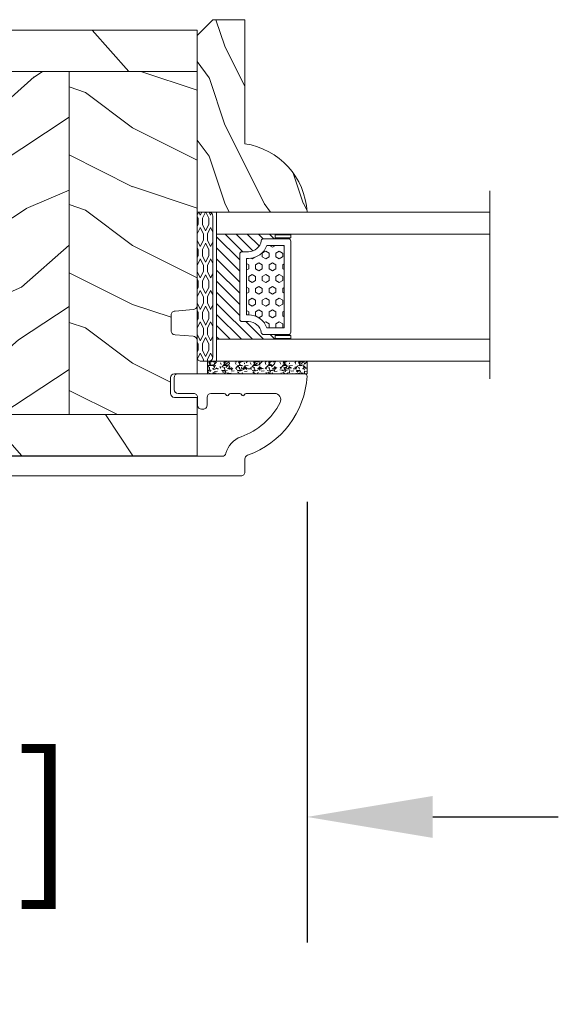
# Model space of a CAD drawing. Units: millimetres. Extents: x 130 to 570, y -34 to 173.
# Drawn here: x 272 to 274, y -16 to -11 of the extents above; entities that cross this region are included whole.
import ezdxf

# ---------------------------------------------------------------- set-up
doc = ezdxf.new("R2010")
doc.units = ezdxf.units.MM
doc.header["$MEASUREMENT"] = 0
doc.layers.get('0').update_dxf_attribs({"lineweight": 18})
doc.styles.add('Cotes', font='arial.ttf')
doc.dimstyles.new('1-1', dxfattribs={"dimscale": 0.03937, "dimtxt": 7, "dimasz": 7, "dimexe": 7, "dimexo": 7, "dimgap": 7, "dimtad": 0, "dimtih": 1, "dimtoh": 1, "dimzin": 0, "dimdsep": 46, "dimtxsty": 'Cotes', "dimcen": 0, "dimadec": 0, "dimazin": 0, "dimtfac": 1, "dimtofl": 0, "dimtmove": 0, "dimatfit": 3, "dimfxl": 0, "dimtolj": 1, "dimtzin": 0, "dimarcsym": 0})
pattern_1 = [(336.8699, (-437.6358144254918, -198.9328445258561), (-48.48076309845399, 23.97114117833321), [7.5, -67.5]), (326.5651, (-438.2387001084571, -188.8886158917958), (20.49039175088132, -5.490360297625257), [16.77051, -16.77051]), (318.4349, (-431.7435095800756, -185.1386158917958), (27.99036357346829, -18.48077973489104), [9.486839999999987, -37.94732999999994])]
pattern_2 = [(216.8699, (-415.6454333687143, -181.6289969485624), (44.99999876736678, 30.00000184894975), [7.5, -67.5]), (206.5651, (-406.6454333687143, -186.1289969485624), (-14.99998736911361, -15.00001964094571), [16.77051, -16.77051]), (198.4349, (-406.6454333687143, -193.6289969485624), (-30.00000651889442, -14.99997604834062), [9.48684, -37.94733])]

# ---------------------------------------------------------------- blocks, each defined once
blk = doc.blocks.new('V-004')
h = blk.add_hatch()
h.set_pattern_fill('EXM', color=256, scale=4, style=0, pattern_type=2)
h.set_pattern_definition([(153.4349, (-25.42814432012928, -37.63413639557408), (3.999996631763632, -4.000005237585522), [0.8944280000000001, -8.049844]), (26.5651, (-28.22814432012928, -37.91413639557408), (3.999996631763631, 4.000005237585523), [0.8944280000000001, -8.049844]), (0, (-27.42814432012928, -37.51413639557408), (4, 4), [0.8, -3.2]), (333.4349, (-26.62814432012928, -37.51413639557408), (-3.999996631763631, 4.000005237585523), [0.8944280000000001, -8.049844]), (206.5651, (-25.82814432012928, -37.91413639557408), (-3.99999663176363, -4.000005237585523), [0.8944280000000001, -8.049844]), (180, (-26.62814432012928, -38.31413639557408), (-4.000000000000001, -4), [0.8, -3.2]), (153.4349, (-27.42814432012928, -38.31413639557408), (3.999996631763632, -4.000005237585522), [0.8944280000000001, -8.049844]), (26.5651, (-26.22814432012928, -38.55413639557408), (3.999996631763631, 4.000005237585523), [0.8944280000000001, -8.049844]), (153.4349, (-25.42814432012928, -38.95413639557408), (3.999996631763632, -4.000005237585522), [0.8944280000000001, -8.049844]), (26.5651, (-28.22814432012928, -39.23413639557408), (3.999996631763631, 4.000005237585523), [0.8944280000000001, -8.049844]), (0, (-27.42814432012928, -38.83413639557408), (4, 4), [0.8, -3.2]), (333.4349, (-26.62814432012928, -38.83413639557408), (-3.999996631763631, 4.000005237585523), [0.8944280000000001, -8.049844]), (206.5651, (-25.82814432012928, -39.23413639557408), (-3.99999663176363, -4.000005237585523), [0.8944280000000001, -8.049844]), (180, (-26.62814432012928, -39.63413639557408), (-4.000000000000001, -4), [0.8, -3.2]), (153.4349, (-27.42814432012928, -39.63413639557408), (3.999996631763632, -4.000005237585522), [0.8944280000000001, -8.049844]), (26.5651, (-26.22814432012928, -39.91413639557408), (3.999996631763631, 4.000005237585523), [0.8944280000000001, -8.049844]), (153.4349, (-25.42814432012928, -40.31413639557408), (3.999996631763632, -4.000005237585522), [0.8944280000000001, -8.049844]), (26.5651, (-26.22814432012928, -41.23413639557408), (3.999996631763631, 4.000005237585523), [0.8944280000000001, -8.049844]), (26.5651, (-28.22814432012928, -40.55413639557408), (3.999996631763631, 4.000005237585523), [0.8944280000000001, -8.049844]), (0, (-27.42814432012928, -40.15413639557408), (4, 4), [0.8, -3.2]), (333.4349, (-26.62814432012928, -40.15413639557408), (-3.999996631763631, 4.000005237585523), [0.8944280000000001, -8.049844]), (206.5651, (-25.82814432012928, -40.55413639557408), (-3.99999663176363, -4.000005237585523), [0.8944280000000001, -8.049844]), (180, (-26.62814432012928, -40.95413639557408), (-4.000000000000001, -4), [0.8, -3.2]), (153.4349, (-27.42814432012928, -40.95413639557408), (3.999996631763632, -4.000005237585522), [0.8944280000000001, -8.049844]), (0, (-29.42814432012928, -40.83413639557408), (4, 4), [0.8, -3.2]), (333.4349, (-28.62814432012928, -40.83413639557408), (-3.999996631763631, 4.000005237585523), [0.8944280000000001, -8.049844]), (0, (-29.42814432012928, -39.51413639557408), (4, 4), [0.8, -3.2]), (333.4349, (-28.62814432012928, -39.51413639557408), (-3.999996631763631, 4.000005237585523), [0.8944280000000001, -8.049844]), (206.5651, (-27.82814432012928, -39.91413639557408), (-3.99999663176363, -4.000005237585523), [0.8944280000000001, -8.049844]), (180, (-28.62814432012928, -40.31413639557408), (-4.000000000000001, -4), [0.8, -3.2]), (0, (-29.42814432012928, -38.15413639557408), (4, 4), [0.8, -3.2]), (333.4349, (-28.62814432012928, -38.15413639557408), (-3.999996631763631, 4.000005237585523), [0.8944280000000001, -8.049844]), (206.5651, (-27.82814432012928, -38.55413639557408), (-3.99999663176363, -4.000005237585523), [0.8944280000000001, -8.049844]), (180, (-28.62814432012928, -38.95413639557408), (-4.000000000000001, -4), [0.8, -3.2]), (206.5651, (-27.82814432012928, -37.23413639557408), (-3.99999663176363, -4.000005237585523), [0.8944280000000001, -8.049844]), (180, (-28.62814432012928, -37.63413639557408), (-4.000000000000001, -4), [0.8, -3.2])])
h.paths.add_polyline_path([(8.871197921403208, -0.08591112139531276, 0.4142135623730951), (9.371197921403208, 0.4140888786046872), (9.371197921403208, 1.414088878604687, 0.4142135623730951), (8.871197921403208, 1.914088878604687), (-9.128802078596792, 1.914088878604687, 0.4142135623730951), (-9.628802078596792, 1.414088878604687), (-9.628802078596792, 0.4140888786046872, 0.4142135623730951), (-9.128802078596792, -0.08591112139531276)])
blk.add_lwpolyline([(-9.628802078596792, 1.414088878604687, -0.4142135623730951), (-9.128802078596792, 1.914088878604687), (8.871197921403208, 1.914088878604687, -0.4142135623730951), (9.371197921403208, 1.414088878604687), (9.371197921403208, 0.4140888786046872, -0.4142135623730951), (8.871197921403208, -0.08591112139531276), (-9.128802078596792, -0.08591112139531276, -0.4142135623730951), (-9.628802078596792, 0.4140888786046872)], format="xyb", close=True)
blk = doc.blocks.new('V-006')
h = blk.add_hatch()
h.set_pattern_fill('GRAVEL', color=256, scale=0.075, style=0)
h.set_pattern_definition([(228.0128, (-26.72399009913994, -53.63578469025791), (-15.24001294942201, -17.14502106713443), [0.25629075, -25.372875]), (184.9697, (-26.89544009913994, -53.82628469025791), (22.86003697963434, 1.904986556540594), [0.43980375, -43.54049999999999]), (132.5104, (-27.33359009913994, -53.86438469025791), (19.04998613874877, -20.95502046934531), [0.3101114999999999, -30.701025]), (267.2737, (-28.07654009913994, -54.34063469025791), (1.904991728121129, 38.09998774002482), [0.40050375, -39.6498]), (292.8337, (-28.09559009913994, -54.74068469025791), (-9.525027041626428, 22.86001299753833), [0.3927255, -38.87985]), (357.2737, (-27.94319009913994, -55.10263469025791), (-38.09998774002482, 1.904991728121131), [0.40050375, -39.6498]), (37.6942, (-27.54314009913994, -55.12168469025791), (-24.76501564592995, -19.04998301773867), [0.5296454999999999, -52.434825]), (72.2553, (-27.12404009913994, -54.79783469025791), (13.3350266741004, 41.91001215452729), [0.50004, -49.503975]), (121.4296, (-26.97164009913994, -54.32158469025791), (-15.24000392644836, 24.76497086997952), [0.40185975, -39.784125]), (175.2364, (-27.18119009913994, -53.97868469025791), (20.95498353979084, -1.904982122040867), [0.4587847499999998, -22.48042499999999]), (222.3974, (-27.63839009913994, -53.94058469025791), (-22.86000068792978, -20.95497273797773), [0.5933085, -58.7376]), (138.8141, (-26.19059009913994, -54.35968469025791), (-13.33499150566855, 11.429982417843), [0.20250375, -20.04795]), (171.4692, (-26.34299009913994, -54.22633469025791), (24.76496219669355, -3.810009600034274), [0.3852614999999997, -38.14094999999997]), (225, (-26.72399009913994, -54.16918469025791), (-2.664535259100376e-16, -1.904998701525148), [0.26940675, -2.4246675]), (203.1986, (-26.85734009913994, -53.94058469025791), (9.525032119193124, 3.810016705729698), [0.14508075, -14.36295]), (291.8014, (-26.99069009913994, -53.99773469025791), (-1.905001336420882, 5.715003681548898), [0.2051745, -10.0536]), (30.9638, (-26.91449009913994, -54.18823469025791), (5.71499396610617, 3.810002968995414), [0.3332399999999998, -10.77472499999999]), (161.5651, (-26.62874009913994, -54.01678469025791), (3.810001738635735, -1.904997166848807), [0.24096525, -5.783174999999999]), (16.38950000000001, (-28.09559009913994, -53.99773469025791), (19.05001051047701, 5.714988112475853), [0.337566, -33.4191]), (70.3462, (-27.77174009913994, -53.90248469025791), (-7.619978766507381, -20.95497036640875), [0.28319925, -28.03664999999999]), (293.1986, (-26.62874009913994, -53.63578469025791), (-3.810016705729698, 9.525032119193124), [0.29016, -14.2179]), (343.6105, (-26.51444009913994, -53.90248469025791), (-19.05001051047701, 5.714988112475859), [0.3375659999999998, -33.41909999999997]), (339.444, (-28.09559009913994, -55.17883469025791), (-9.525011823191932, 3.809995377037603), [0.32552625, -15.950775]), (294.7751, (-27.79079009913994, -55.29313469025791), (-9.52497780272013, 20.9549902696175), [0.2727539999999997, -27.00269999999999]), (66.80140000000002, (-26.60969009913994, -55.54078469025791), (3.810016705729701, 9.525032119193124), [0.29016, -14.2179]), (17.35400000000001, (-26.49539009913994, -55.27408469025791), (-24.76500133639497, -7.619988506704224), [0.31933725, -31.6143]), (69.444, (-27.54314009913994, -55.54078469025791), (-3.809995377037608, -9.52501182319193), [0.1627635, -16.1136]), (101.3098999999999, (-26.72399009913994, -55.54078469025791), (-1.904990597165511, 7.619975595676966), [0.09713624999999998, -9.616499999999998]), (165.9638, (-26.74304009913994, -55.44553469025791), (5.715004016022879, -1.904996703092731), [0.3927255, -7.4617875]), (186.0090000000001, (-27.12404009913994, -55.35028469025791), (19.04997190832096, 1.904995551410894), [0.36395025, -36.03105]), (303.6901, (-26.91449009913994, -54.35968469025791), (-1.905000653480424, 3.809996324423879), [0.274743, -6.593834999999999]), (353.1572, (-26.76209009913994, -54.58828469025791), (32.38501339248256, -3.810017063741129), [0.4796677499999999, -47.48699999999999]), (60.94540000000001, (-26.28584009913994, -54.64543469025791), (-7.619982274371817, -13.33496820812559), [0.196131, -19.41705]), (90, (-26.19059009913994, -54.47398469025791), (-1.905, 1.905), [0.1143, -1.7907]), (120.2564, (-27.16214009913994, -55.29313469025791), (7.619983850127083, -13.33499327435817), [0.26465025, -26.200425]), (48.01279999999999, (-27.29549009913994, -55.06453469025791), (15.240012949422, 17.14502106713443), [0.51258225, -25.1166]), (0, (-26.95259009913994, -54.68353469025791), (1.905, 1.905), [0.4953, -1.4097]), (325.3048, (-26.45729009913994, -54.68353469025791), (-19.04996699321526, 13.33500126786357), [0.3012075, -29.819475]), (254.0546, (-26.20964009913994, -54.85498469025791), (-1.905004859776106, -7.620018152402721), [0.27737175, -13.591275]), (207.646, (-26.28584009913994, -55.12168469025791), (-36.19498728676704, -19.05001198104254), [0.4516087499999999, -44.709375]), (175.4261, (-26.68589009913994, -55.33123469025791), (-24.76500570356064, 1.904990783414596), [0.4777717499999997, -47.29934999999997]), (175.4261, (-26.68589009913994, -55.33123469025791), (-24.76500570356064, 1.904990783414596), [0.4777717499999997, -47.29934999999997])])
h.paths.add_polyline_path([(6.356499999999983, 0), (6.356499999999983, 1.599999999999909), (-6.356499999999983, 1.599999999999909), (-6.356499999999983, 0)])
blk.add_line((-6.356499999999983, 0), (-6.356499999999983, 1.599999999999909))
blk.add_lwpolyline([(-6.356499999999983, 0), (-6.356499999999983, 1.599999999999909), (6.356499999999983, 1.599999999999909), (6.356499999999983, 0)], close=True)
blk = doc.blocks.new('V-033')
h = blk.add_hatch()
h.set_pattern_fill('HEX', color=256, scale=4, style=0)
h.set_pattern_definition([(0, (-459.4386235830967, -84.26162080552655), (0, 0.866025404), [0.5, -1]), (120, (-459.4386235830967, -84.26162080552655), (-0.7500000001866817, -0.4330127019999999), [0.4999999999999997, -0.9999999999999994]), (59.99999999999999, (-458.9386235830967, -84.26162080552655), (-0.7500000001866816, 0.4330127020000001), [0.5, -1])])
edge = h.paths.add_edge_path()
edge.add_line((5.900000000000034, 3.800000000000026), (5.900000000000034, 4.050000000000225))
edge.add_arc((3.399999999999864, 4.05000000000036), 2.50000000000017, 359.9999999999969, 430.1231259299151)
edge.add_line((4.250000000000171, 6.401063589102179), (4.249999999999943, 8.600000000000009))
edge.add_line((4.249999999999943, 8.600000000000009), (14.75000000000006, 8.600000000000009))
edge.add_line((14.75000000000006, 8.600000000000009), (14.75000000000006, 6.401063589102151))
edge.add_arc((15.60000000000018, 4.050000000000215), 2.500000000000219, 109.8768740700801, 180.000000000007)
edge.add_line((13.09999999999997, 4.049999999999912), (13.09999999999997, 3.800000000000026))
edge.add_line((13.09999999999997, 3.800000000000026), (5.900000000000034, 3.800000000000026))
h = blk.add_hatch()
h.set_pattern_fill('ANSI31', color=256, scale=8, style=0)
h.set_pattern_definition([(45, (-478.405963360031, -84.26162080552655), (-0.7071067811865475, 0.7071067811865476), [])])
edge = h.paths.add_edge_path()
edge.add_line((3.400000000000034, 7.449999999853191), (2.800000000000011, 7.449999999853191))
edge.add_line((2.800000000000011, 7.449999999853191), (2.799999999988131, -1.484892209191457e-10))
edge.add_line((2.799999999988131, -1.484892209191457e-10), (16.19999999999999, -1.484892209191457e-10))
edge.add_line((16.19999999999999, -1.484892209191457e-10), (16.19999999999999, 7.449999999853191))
edge.add_line((16.19999999999999, 7.449999999853191), (15.59999999999997, 7.449999999853191))
edge.add_line((15.59999999999997, 7.449999999853191), (15.59999999999997, 5.976784886653405))
edge.add_arc((15.29999999999999, 5.976784886653364), 0.2999999999999741, -81.15011690156439, 7.787548383930698e-12, ccw=False)
edge.add_arc((15.60000000000027, 4.049999999853496), 1.650000000000166, 98.84988309843679, 180.0000000000098)
edge.add_line((13.9500000000001, 4.049999999853213), (13.9500000000001, 3.249999999853202))
edge.add_arc((13.65000000000001, 3.249999999853287), 0.3000000000000966, 269.99999999998374, 359.99999999998374, ccw=False)
edge.add_line((13.64999999999992, 2.949999999853191), (5.35000000000008, 2.949999999853191))
edge.add_arc((5.350000000000108, 3.249999999853173), 0.2999999999999829, 179.9999999999946, 269.9999999999946, ccw=False)
edge.add_line((5.050000000000125, 3.249999999853202), (5.050000000000125, 4.049999999853441))
edge.add_arc((3.39999999999981, 4.049999999853362), 1.650000000000315, 2.744915070547384e-12, 81.15011690156675)
edge.add_arc((3.699999999999989, 5.976784886653376), 0.2999999999999549, 179.9999999999944, 261.1501169015675, ccw=False)
edge.add_line((3.400000000000034, 5.976784886653405), (3.400000000000034, 7.449999999853191))
at = {"ltscale": 1.5}
blk.add_line((-2.700425112990104, 34.79851369385051), (21.22461951142265, 34.79851369385051), dxfattribs=at)
for points in [[(2.800000000000011, 34.79851369385051), (2.800000000000011, 0), (0, 0), (0, 34.79851369385051)], [(19, 34.79851369385051), (19, 0), (16.19999999999999, 0), (16.19999999999999, 34.79851369385051)], [(3.400000000000034, 7.450000000000003), (2.800000000000011, 7.450000000000003), (2.799999999988131, -1.676880856393836e-12), (16.19999999999999, -1.676880856393836e-12), (16.19999999999999, 7.450000000000003), (15.59999999999997, 7.450000000000003)]]:
    blk.add_lwpolyline(points)
for points in [[(2.910000000000082, 7.450000000000003), (3.290000000000077, 7.450000000000003), (3.290000000000077, 9.450000000000003), (2.910000000000082, 9.450000000000003)], [(16.08999999999992, 7.450000000000003), (15.70999999999992, 7.450000000000003), (15.70999999999992, 9.450000000000003), (16.08999999999992, 9.450000000000003)]]:
    blk.add_lwpolyline(points, close=True)
for points in [[(5.35000000000008, 2.950000000000003, -0.414213562373095), (5.050000000000125, 3.250000000000014), (5.050000000000125, 4.050000000000253, 0.3696638133292958), (3.653846153846132, 5.680356442677194, -0.369663813329341), (3.400000000000034, 5.976784886800218), (3.400000000000034, 9.149999999999991, -0.414213562373095), (3.699999999999989, 9.450000000000003), (15.30000000000001, 9.450000000000003, -0.414213562373095), (15.59999999999997, 9.149999999999991), (15.59999999999997, 5.976784886800218, -0.3696638133293364), (15.34615384615387, 5.680356442677166, 0.3696638133293405), (13.9500000000001, 4.050000000000026), (13.9500000000001, 3.250000000000014, -0.414213562373095), (13.64999999999992, 2.950000000000003)], [(5.900000000000034, 3.800000000000026), (5.900000000000034, 4.050000000000225, 0.3158895358589342), (4.250000000000171, 6.401063589102179), (4.249999999999943, 8.600000000000009), (14.75000000000006, 8.600000000000009), (14.75000000000006, 6.401063589102151, 0.3158895358589755), (13.09999999999997, 4.049999999999912), (13.09999999999997, 3.800000000000026)], [(3.400000000000034, 7.449999999853191), (2.800000000000011, 7.449999999853191), (2.799999999988131, -1.484892209191457e-10), (16.19999999999999, -1.484892209191457e-10), (16.19999999999999, 7.449999999853191), (15.59999999999997, 7.449999999853191), (15.59999999999997, 5.976784886653405, -0.3696638133293364), (15.34615384615387, 5.680356442530353, 0.3696638133293405), (13.9500000000001, 4.049999999853213), (13.9500000000001, 3.249999999853202, -0.414213562373095), (13.64999999999992, 2.949999999853191), (5.35000000000008, 2.949999999853191, -0.4142135623730951), (5.050000000000125, 3.249999999853202), (5.050000000000125, 4.049999999853441, 0.3696638133292958), (3.653846153846132, 5.680356442530382, -0.369663813329341), (3.400000000000034, 5.976784886653405)]]:
    blk.add_lwpolyline(points, format="xyb", close=True)
blk = doc.blocks.new('D-086')
h = blk.add_hatch()
h.set_pattern_fill('WOOD1', color=256, scale=10, style=0, pattern_type=2)
h.set_pattern_definition([(216.8699, (-335.2538867572126, -33.64992441792981), (29.99999917824452, 20.00000123263317), [5, -45]), (206.5651, (-329.2538867572126, -36.64992441792981), (-9.999991579409075, -10.00001309396381), [11.18034, -11.18034]), (198.4349, (-329.2538867572126, -41.64992441792981), (-20.00000434592961, -9.999984032227081), [6.32456, -25.29822])])
edge = h.paths.add_edge_path()
edge.add_line((-22.50000000000006, 0), (0, 0))
edge.add_line((0, 0), (0, 14.02984241998706))
edge.add_arc((0.5386931613429997, 4.701431212199643), 9.34395237485999, 93.30502196043827, 171.3918283291595)
edge.add_line((-8.699999999999818, 6.099999999999909), (-24.5, 6.099999999999909))
edge.add_line((-24.5, 6.099999999999909), (-24.50000000000006, 2))
edge.add_line((-24.50000000000006, 2), (-22.50000000000006, 0))
blk.add_lwpolyline([(-22.50000000000006, 0), (0, 0), (0, 14.02984241998706, 0.3545448909899596), (-8.699999999999818, 6.099999999999909), (-24.5, 6.099999999999909), (-24.50000000000006, 2)], format="xyb", close=True)
blk = doc.blocks.new('*D102')
at = {"color": 0, "lineweight": -2, "transparency": 16777216}
for p, q in [((265.6839465528755, -13.33718071792749), (265.6839465528755, -15.54670995782995)), ((273.1824528259181, -13.3371807179275), (273.1824528259181, -15.54670995782995)), ((265.0539465528755, -14.91670995782995), (264.4239465528755, -14.91670995782995)), ((273.8124528259181, -14.91670995782995), (274.4424528259181, -14.91670995782995))]:
    blk.add_line(p, q, dxfattribs=at)
at = {"color": 0, "transparency": 16777216}
for points in [[(265.0539465528755, -14.81170995782995), (265.0539465528755, -15.02170995782995), (265.6839465528755, -14.91670995782995)], [(273.8124528259181, -14.81170995782995), (273.8124528259181, -15.02170995782995), (273.1824528259181, -14.91670995782995)]]:
    blk.add_solid(points, dxfattribs=at)
at = {"layer": 'Defpoints', "color": 0, "transparency": 16777216}
for p in [(265.6839465528755, -12.70718071792749), (273.1824528259181, -12.70718071792749), (265.6839465528755, -14.91670995782995)]:
    blk.add_point(p, dxfattribs=at)
at = {"color": 0, "transparency": 16777216, "insert": (269.4331996893968, -14.91670995782995), "char_height": 0.63, "attachment_point": 5, "style": 'Cotes'}
blk.add_mtext('\\A1;7{\\H1.000000x;\\S1/2;}" [190mm]', dxfattribs=at)
blk = doc.blocks.new('PB-117')
blk.add_lwpolyline([(160.0542136326185, 108.8366926161565, 0.414213562373095), (160.5542136326185, 109.3366926161565), (160.5542136326185, 110.3366926161565, -0.414213562373095), (161.0542136326185, 110.8366926161565), (161.2542136326193, 110.8366926161565, -0.414213562373095), (161.7542136326193, 110.3366926161565), (161.7542136326193, 109.3366926161565, 0.414213562373095), (162.2542136326193, 108.8366926161565), (163.9466794500213, 108.8366926161568, 0.3419987131196878), (164.1403286136901, 108.9866926133359, -0.7745966692412661), (164.5276269410282, 108.9866926133367, 0.3419987131195301), (164.7212761046972, 108.8366926161564), (165.9466794124136, 108.8366926161568, 0.3419987131196186), (166.1403285760826, 108.9866926133357, -0.7745966692413618), (166.5276269034197, 108.9866926133367, 0.341998713119647), (166.7212760670894, 108.8366926161565), (170.3431640316959, 108.8366926161565, 0.5594232083234335), (171.0566358614756, 109.9985737404383, 0.1938708658437297), (166.0803326448369, 114.3491116846171, -0.2530723579898633), (164.1566115334224, 116.4574412406388, 0.344449994890646), (163.6714107814797, 116.8366926161566), (85.23572759421367, 116.8366926161565, 0.3888787318529887), (84.7376302451678, 116.3802704875304), (84.12520960048627, 109.3802704875305, 0.4400105308918322), (84.6233069495322, 108.8366926161566), (86.59634419792832, 108.8366926161566, -0.414213562373095), (87.09634419792832, 108.3366926161566), (87.09634419792832, 106.8366926161566, -0.414213562373095), (86.59634419792832, 106.3366926161566), (81.89503569685905, 106.3366926161566, -0.4400105308918136), (81.39693834781315, 106.8802704875304), (82.44680231012421, 118.8802704875304, -0.3888787318529902), (82.94489965917009, 119.3366926161566), (166.0678160450778, 119.3366926161566, -0.4142135623731117), (166.5678160450779, 118.8366926161565), (166.5678160450779, 117.181932987532, 0.3190548087947767), (166.9032354783711, 116.7097961037128, -0.3031882914849123), (174.4942136326185, 106.6540421973484, -0.4312649628812779), (174.1947157327386, 106.3366926161566), (158.0542136326185, 106.3366926161565, -0.414213562373095), (157.5542136326185, 106.8366926161565), (157.5542136326184, 108.3366926161565, -0.414213562373095), (158.0542136326184, 108.8366926161565)], format="xyb", close=True)
blk = doc.blocks.new('PB-121 Montant avec pentures face à face')
h = blk.add_hatch()
h.set_pattern_fill('WOOD1', color=256, scale=30, angle=30, pattern_type=2)
h.set_pattern_definition([(246.8699, (-4.607695154586734, 31.98076211353316), (47.94228235666637, 96.96152619690801), [15, -135]), (236.5651, (15.48076211353316, 33.18653347947321), (-10.98072059525049, -40.98078350176264), [33.54102, -33.54102]), (228.4349, (22.98076211353316, 20.19615242270663), (-36.96155946978204, -55.9807271469366), [18.97368, -75.89465999999999])])
h.paths.add_polyline_path([(0, -5.25), (7.105427357601002e-15, 0), (-79.19999999999709, 0), (-79.19999999999709, -5.25)])
h = blk.add_hatch()
h.set_pattern_fill('WOOD1', color=256, scale=15, style=0, pattern_type=2)
h.set_pattern_definition(pattern_2)
edge = h.paths.add_edge_path()
edge.add_line((-62.89999999999419, -5.25), (-79.19999999999708, -5.25))
edge.add_line((-79.19999999999708, -5.25), (-79.19999999999709, -35.07032629523746))
edge.add_arc((-78.69999999999709, -35.07032629523746), 0.4999999999999999, 180, 270)
edge.add_line((-78.69999999999709, -35.57032629523746), (-76.39999999999418, -35.77032629523637))
edge.add_arc((-76.39999999999418, -36.27032629523637), 0.4999999999999999, 0, 90, ccw=False)
edge.add_line((-75.89999999999418, -36.27032629523637), (-75.89999999999418, -38.27032629523638))
edge.add_arc((-76.39999999999779, -38.27032629523241), 0.500000000003608, 279.9394814557612, 359.99999999954485, ccw=False)
edge.add_line((-76.31369606003864, -38.76282160480514), (-78.78630393995951, -38.97783098566861))
edge.add_arc((-78.69999999999709, -39.47032629523711), 0.5000000000000032, 99.9394814562139, 179.9999999999992)
edge.add_line((-79.19999999999709, -39.4703262952371), (-79.19999999999709, -43.74644423484278))
edge.add_line((-79.19999999999709, -43.74644423484278), (-76.32921833381988, -43.74644423484278))
edge.add_arc((-76.32921833381982, -44.24644423484273), 0.4999999999999434, -6.480149750132114e-12, 90.00000000000648, ccw=False)
edge.add_line((-75.82921833381988, -44.24644423484278), (-75.82921833381988, -46.2464442348429))
edge.add_arc((-76.32921833381988, -46.24644423484278), 0.5, 270, 359.999999999987, ccw=False)
edge.add_line((-76.32921833381988, -46.74644423484278), (-79.19999999999709, -46.74644423484278))
edge.add_line((-79.19999999999709, -46.74644423484278), (-79.1999999999971, -48.95041369837963))
edge.add_line((-79.1999999999971, -48.95041369837963), (-62.89999999999418, -48.95041369837963))
edge.add_line((-62.89999999999418, -48.95041369837963), (-62.89999999999419, -5.25))
h = blk.add_hatch()
h.set_pattern_fill('WOOD1', color=256, scale=15, angle=120, style=0, pattern_type=2)
h.set_pattern_definition(pattern_1)
h.paths.add_polyline_path([(-35.3000000000029, -5.25), (-62.89999999999419, -5.25), (-62.89999999999418, -48.95041369837963), (-35.30000000000291, -48.95041369837963)])
h = blk.add_hatch()
h.set_pattern_fill('WOOD1', color=256, scale=15, style=0, pattern_type=2)
h.set_pattern_definition(pattern_2)
h.paths.add_polyline_path([(-16.30000000000291, -5.249999999999999), (-35.30000000000291, -5.249999999999999), (-35.30000000000291, -48.95041369837963), (-16.30000000000291, -48.95041369837963)])
h = blk.add_hatch()
h.set_pattern_fill('WOOD1', color=256, scale=15, angle=120, style=0, pattern_type=2)
h.set_pattern_definition(pattern_1)
h.paths.add_polyline_path([(-7.929999999993016, -40.95632629524335), (0, -40.95632629524335), (0, -10.16000000000349), (-7.929999999993015, -10.16000000000349), (-7.929999999993015, -7.36600000000908), (0, -7.36600000000908), (0, -5.25), (-16.30000000000291, -5.25), (-16.30000000000291, -48.95041369837963), (-3.621927075440917, -48.95041369837963), (-3.426623469655169, -46.74660615802895), (-6.726265620949562, -46.74660615802895), (-6.726265620949562, -43.75032629523776), (-7.929999999993015, -43.75032629523776)])
h = blk.add_hatch()
h.set_pattern_fill('WOOD1', color=256, scale=30, angle=30, pattern_type=2)
h.set_pattern_definition([(246.8699, (-426.2531285233126, -164.6482348350291), (47.94228235666637, 96.96152619690801), [15, -135]), (236.5651, (-406.1646712551883, -163.4424634690895), (-10.98072059525049, -40.98078350176264), [33.54102, -33.54102]), (228.4349, (-398.6646712551883, -176.4328445258561), (-36.96155946978204, -55.9807271469366), [18.97368, -75.89466])])
h.paths.add_polyline_path([(-4.542876777501078, -54.20041369837963, 0.4142135623730951), (-4.042876777501078, -53.70041369837963), (-3.621927075440922, -48.95041369837963), (-79.19999999999709, -48.95041369837963), (-79.19999999999709, -54.20041369837963)])
blk.add_lwpolyline([(-79.19999999999709, -5.25), (0, -5.25), (0, 0), (-79.19999999999709, 0)], close=True)
blk.add_lwpolyline([(-79.19999999999709, -5.250000000000007), (-79.19999999999709, -35.07032629523746, 0.414213562373095), (-78.69999999999709, -35.57032629523746), (-76.39999999999418, -35.77032629523637, -0.414213562373095), (-75.89999999999418, -36.27032629523637), (-75.89999999999418, -38.27032629523637, -0.414213562373095), (-76.39999999999418, -38.77032629523637), (-78.69999999999709, -38.9703262952371, 0.414213562373095), (-79.19999999999709, -39.4703262952371), (-79.19999999999709, -43.74644423484278), (-76.32921833381988, -43.74644423484278, -0.4142135623731283), (-75.82921833381988, -44.24644423484278), (-75.82921833381988, -46.24644423484278, -0.414213562373095), (-76.32921833381988, -46.74644423484278), (-79.19999999999709, -46.74644423484278), (-79.19999999999709, -51.70041369837963)], format="xyb")
for points in [[(-62.89999999999418, -48.95041369837963), (-62.89999999999418, -5.25)], [(-62.89999999999418, -48.95041369837964), (-62.89999999999418, -5.25)], [(-35.30000000000291, -48.95041369837964), (-35.30000000000291, -5.25)], [(-35.30000000000291, -5.250000000000004), (-35.30000000000291, -48.95041369837963)], [(-16.30000000000291, -48.95041369837964), (-16.30000000000291, -5.25)], [(-16.30000000000291, -5.250000000000004), (-16.30000000000291, -48.95041369837963)], [(0, -5.25), (0, -7.36600000000908), (-7.929999999993015, -7.36600000000908), (-7.929999999993015, -10.16000000000349), (0, -10.16000000000349), (0, -40.95632629524334), (-7.929999999993015, -40.95632629524334), (-7.929999999993015, -43.75032629523776), (-6.726265620949562, -43.75032629523776), (-6.726265620949562, -43.75032629523776), (-6.726265620949562, -46.74660615802895), (-3.426623469655169, -46.74660615803441), (-4.042876777501078, -53.70041369837963)]]:
    blk.add_lwpolyline(points)
blk.add_lwpolyline([(-4.042876777501078, -53.70041369837963, -0.414213562373095), (-4.542876777501078, -54.20041369837963), (-79.19999999999709, -54.20041369837963), (-79.19999999999709, -48.95041369837963), (-3.621927075440922, -48.95041369837963)], format="xyb", close=True)

msp = doc.modelspace()

# ---------------------------------------------------------------- block references
at = {"yscale": 0.03937, "zscale": 0.03937}
for name, p, xscale, rotation in [('D-086', (272.6306436963096, -11.88352239198719), 0.03937, 270), ('V-033', (272.7290686963095, -11.88352239198719), 0.03937, 270), ('V-004', (272.7060013754602, -12.25246645415266), 0.03937, 90.00000000000001), ('PB-117', (266.3126156352004, -8.508234486650085), -0.03937, 180)]:
    msp.add_blockref(name, p, dxfattribs=dict(at, xscale=xscale, rotation=rotation))
for name, p, xscale in [('PB-121 Montant avec pentures face à face', (269.5125396963097, -10.97224916491595), -0.03937), ('V-006', (272.9327431873846, -12.69454439198684), 0.03937)]:
    msp.add_blockref(name, p, dxfattribs=dict(at, xscale=xscale))

# ---------------------------------------------------------------- dimensions: what is measured, and where the dimension line sits
dim = msp.add_linear_dim(base=(265.6839465528755, -14.91670995782995), p1=(273.1824528259181, -12.70718071792749), p2=(265.6839465528755, -12.70718071792749), dimstyle='1-1', override={"dimscale": 0.09, "dimdec": 4, "dimlunit": 4})
dim.commit()
dim.dimension.update_dxf_attribs({"geometry": '*D102', "text_midpoint": (269.4331996893968, -14.91670995782995)})

doc.saveas('drawing.dxf')
